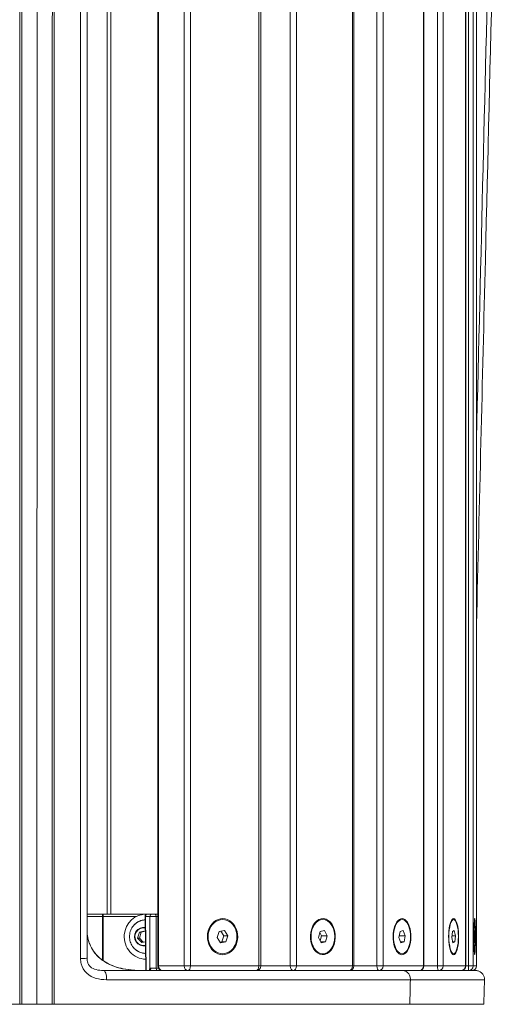
# Model space of a CAD drawing. Units: millimetres. Extents: x 8077 to 9449, y -869 to 775.
# Drawn here: x 8406 to 8623, y -98 to 338 of the extents above; entities that cross this region are included whole.
import ezdxf

# ---------------------------------------------------------------- set-up
doc = ezdxf.new("R2010")
doc.units = ezdxf.units.MM
doc.header["$MEASUREMENT"] = 0

msp = doc.modelspace()

# ---------------------------------------------------------------- linework, layer by layer
at = {"color": 0, "linetype": 'Continuous', "lineweight": 0, "extrusion": (0, 1, 0)}
for p, q in [((8467.6709, -81.21453), (8467.67566, 634.78547)), ((8467.98735, -81.21453), (8467.99211, 634.78547)), ((8479.32846, 634.78546), (8479.3237, -81.21454)), ((8482.08691, -81.21455), (8482.09167, 634.78545)), ((8512.39562, 634.78517), (8512.39086, -81.21483)), ((8513.31121, -81.21484), (8513.31597, 634.78516)), ((8526.32668, 634.78502), (8526.32192, -81.21498)), ((8529.14948, -81.21499), (8529.15424, 634.78501)), ((8553.97061, 634.78474), (8553.96585, -81.21526)), ((8554.51699, -81.21527), (8554.52175, 634.78473)), ((8564.76511, 634.7846), (8564.76035, -81.2154)), ((8567.49019, -81.21542), (8567.49495, 634.78458)), ((8585.40138, 634.78434), (8585.39662, -81.21566)), ((8585.66158, -81.21567), (8585.66634, 634.78433)), ((8591.6494, 634.78422), (8591.64464, -81.21578)), ((8594.12031, -81.2158), (8594.12507, 634.7842)), ((8604.09523, 634.784), (8604.09047, -81.216)), ((8604.1687, -81.216), (8604.17346, 634.784)), ((8605.40049, 634.78391), (8605.39573, -81.21609)), ((8607.47532, -81.21611), (8607.48008, 634.78389)), ((8608.94252, 634.78374), (8608.93776, -81.21626)), ((8608.93941, -81.21626), (8608.94417, 634.78374)), ((8445.21943, 611.78436), (8445.21498, -58.21561)), ((8446.74543, -58.21562), (8446.74989, 611.78435)), ((8433.39398, -59.24171), (8433.39427, -59.24171)), ((8433.39402, -58.21554), (8433.39431, -58.21554)), ((8436.27947, -59.24173), (8443.1102, -59.24177)), ((8436.27961, -58.21555), (8443.22689, -58.2156)), ((8443.1102, -59.24177), (8443.17345, -78.73252)), ((8443.34907, -59.24177), (8458.16629, -59.24186)), ((8443.46625, -78.93701), (8443.34907, -59.24177)), ((8443.58376, -58.2156), (8462.44358, -58.21571)), ((8462.31801, -83.21438), (8461.99848, -59.22784)), ((8462.15661, -59.21451), (8464.14464, -59.21451)), ((8462.47632, -83.21439), (8462.15661, -59.21451)), ((8462.45568, -58.2157), (8462.90071, -58.21571)), ((8462.90071, -58.21571), (8462.94959, -58.21571)), ((8462.99839, -58.21452), (8464.98642, -58.21452)), ((8464.14464, -59.21451), (8464.14448, -82.47783)), ((8466.36803, -58.21453), (8467.67106, -58.21454)), ((8466.90769, -82.21453), (8466.90784, -59.21453)), ((8466.90784, -59.21453), (8467.67105, -59.21453)), ((8458.6805, -68.84984), (8459.44719, -66.21538)), ((8460.5149, -70.85014), (8458.6805, -68.84984)), ((8458.6805, -68.84984), (8459.5022, -68.84986)), ((8459.44719, -66.21538), (8462.04828, -65.58121)), ((8459.44719, -66.21538), (8460.26889, -66.2154)), ((8459.5022, -68.84986), (8460.26889, -66.2154)), ((8461.18644, -70.68641), (8459.5022, -68.84986)), ((8460.26889, -66.2154), (8462.08566, -65.77245)), ((8462.04828, -65.58121), (8462.08363, -65.61975)), ((8493.94095, -68.62208), (8494.8468, -65.9434)), ((8495.44078, -70.89336), (8493.94095, -68.62208)), ((8494.8468, -65.9434), (8497.25248, -65.536)), ((8496.86292, -67.80729), (8495.55312, -65.82379)), ((8495.95707, -70.48596), (8496.86292, -67.80729)), ((8498.75231, -67.80729), (8496.86292, -67.80729)), ((8497.25248, -65.536), (8498.75231, -67.80729)), ((8498.75231, -67.80729), (8497.84646, -70.48596)), ((8538.85695, -68.62252), (8539.59877, -65.94384)), ((8540.08518, -70.8938), (8538.85695, -68.62252)), ((8540.26153, -67.80772), (8539.48187, -66.36595)), ((8539.59877, -65.94384), (8541.56882, -65.53644)), ((8539.63661, -70.06428), (8540.26153, -67.80772)), ((8542.79705, -67.80772), (8540.26153, -67.80772)), ((8541.56882, -65.53644), (8542.79705, -67.80772)), ((8542.79705, -67.80772), (8542.05523, -70.4864)), ((8574.49471, -68.62293), (8575.02998, -65.94426)), ((8575.38095, -70.89421), (8574.49471, -68.62293)), ((8577.33772, -67.80814), (8574.65753, -67.80813)), ((8575.02998, -65.94426), (8576.45148, -65.53686)), ((8576.45148, -65.53686), (8577.33772, -67.80814)), ((8577.33772, -67.80814), (8576.80245, -70.48681)), ((8598.02041, -68.6233), (8598.31845, -65.94462)), ((8598.51385, -70.89458), (8598.02041, -68.6233)), ((8599.60338, -67.8085), (8598.11107, -67.80849)), ((8598.31845, -65.94462), (8599.10993, -65.53722)), ((8599.10993, -65.53722), (8599.60338, -67.8085)), ((8599.60338, -67.8085), (8599.30534, -70.48717)), ((8608.04747, -68.62358), (8608.0912, -65.9449)), ((8608.11983, -70.89486), (8608.04747, -68.62358)), ((8608.27966, -67.80877), (8608.06077, -67.80877)), ((8608.0912, -65.9449), (8608.2073, -65.5375)), ((8608.2073, -65.5375), (8608.27966, -67.80877)), ((8608.27966, -67.80877), (8608.23593, -70.48745)), ((8462.148, -70.45197), (8460.5149, -70.85014)), ((8495.25075, -70.60558), (8495.95707, -70.48596)), ((8497.84646, -70.48596), (8495.44078, -70.89336)), ((8497.84646, -70.48596), (8495.95707, -70.48596)), ((8542.05523, -70.4864), (8539.86487, -70.48639)), ((8542.05523, -70.4864), (8540.08518, -70.8938)), ((8576.80245, -70.48681), (8575.22198, -70.48681)), ((8576.80245, -70.48681), (8575.38095, -70.89421)), ((8599.30534, -70.48717), (8598.42534, -70.48717)), ((8599.30534, -70.48717), (8598.51385, -70.89458)), ((8608.23593, -70.48745), (8608.10685, -70.48745)), ((8608.23593, -70.48745), (8608.11983, -70.89486)), ((8443.17353, -78.75634), (8443.17354, -78.75865)), ((8443.46641, -78.96312), (8443.46639, -78.96031)), ((8467.93885, -82.21454), (8466.90769, -82.21453)), ((8479.3237, -81.21454), (8467.98735, -81.21453)), ((8512.39086, -81.21483), (8482.08691, -81.21455)), ((8526.32192, -81.21498), (8513.31121, -81.21494)), ((8553.96585, -81.21526), (8529.14948, -81.21499)), ((8564.76035, -81.2154), (8554.51699, -81.21536)), ((8585.39662, -81.21566), (8567.49019, -81.21542)), ((8591.64464, -81.21578), (8585.66158, -81.21575)), ((8604.09047, -81.216), (8594.12031, -81.2158)), ((8605.39573, -81.21609), (8604.1687, -81.21608)), ((8608.93776, -81.21626), (8607.47532, -81.21611)), ((8482.16044, -87.32234), (8482.16044, -87.32239)), ((8482.46626, -87.32239), (8482.46626, -87.32234)), ((8491.96179, -87.3223), (8491.96179, -87.32237)), ((8492.25421, -87.32237), (8492.25421, -87.3223)), ((8522.53532, -87.32222), (8522.53533, -87.32233)), ((8524.06078, -87.32233), (8524.06078, -87.32221)), ((8529.5662, -87.3222), (8529.5662, -87.32232)), ((8530.1511, -87.32232), (8530.1511, -87.3222)), ((8531.05828, -87.3222), (8531.05828, -87.32231)), ((8532.48911, -87.32231), (8532.48911, -87.32219)), ((8549.54929, -87.32217), (8549.54929, -87.32228)), ((8571.84929, -87.32217), (8571.84929, -87.32221)), ((8582.06353, -87.32224), (8582.06353, -87.32226)), ((8436.41706, -98.21436), (8391.31836, -98.21406)), ((8436.41706, -98.21436), (8391.31836, -98.21406)), ((8393.05581, -98.21527), (8432.81497, -98.21554)), ((8433.28117, -98.21554), (8443.3502, -98.2156)), ((8436.48401, -98.21427), (8436.41706, -98.21436)), ((8436.48529, -98.21427), (8436.41964, -98.21436)), ((8443.80985, -98.2156), (8482.45794, -98.21583)), ((8464.73289, -98.21455), (8463.80634, -98.21453)), ((8463.80636, -98.21453), (8465.28123, -98.21453)), ((8464.7329, -98.21455), (8463.80636, -98.21453)), ((8493.87634, -98.21482), (8465.16998, -98.21455)), ((8465.16998, -98.21455), (8493.87634, -98.21482)), ((8482.90445, -98.21583), (8492.40364, -98.21588)), ((8492.83058, -98.21588), (8523.12662, -98.21602)), ((8502.07131, -98.2149), (8494.25359, -98.21482)), ((8494.25359, -98.21482), (8502.0713, -98.2149)), ((8502.41289, -98.2149), (8529.82075, -98.21519)), ((8529.82076, -98.21519), (8502.4129, -98.2149)), ((8523.88935, -98.21602), (8528.02715, -98.21606)), ((8528.02715, -98.21606), (8529.28142, -98.21608)), ((8536.18116, -98.21527), (8530.12178, -98.2152)), ((8530.12178, -98.2152), (8536.18115, -98.21527)), ((8536.43728, -98.21527), (8556.21362, -98.21554)), ((8556.21362, -98.21554), (8536.43729, -98.21527)), ((8538.38016, -98.21603), (8561.04663, -98.21603)), ((8557.67933, -98.2162), (8538.38016, -98.21603)), ((8557.6793, -98.2162), (8538.38016, -98.21603)), ((8556.42117, -98.21554), (8560.3749, -98.2156)), ((8560.37491, -98.2156), (8556.42118, -98.21554)), ((8560.53089, -98.2156), (8571.5422, -98.21583)), ((8571.54221, -98.21583), (8560.5309, -98.2156)), ((8561.04663, -98.21603), (8580.34579, -98.2162)), ((8571.64437, -98.21583), (8573.26586, -98.21588)), ((8573.26588, -98.21588), (8571.64439, -98.21583)), ((8573.3127, -98.21588), (8574.69403, -98.21602)), ((8574.69413, -98.21602), (8573.31279, -98.21588)), ((8578.57739, -98.21606), (8575.04585, -98.21602)), ((8578.57738, -98.21606), (8575.04585, -98.21602)), ((8578.57738, -98.21606), (8578.57739, -98.21606)), ((8580.94315, -98.21608), (8578.57739, -98.21606)), ((8578.57739, -98.21606), (8580.94315, -98.21608))]:
    msp.add_line(p, q, dxfattribs=at)
at = {"color": 0, "linetype": 'Continuous', "lineweight": 0, "extrusion": (0, 0, -1)}
for centre, radius, start, end in [((-8462.99839, -59.21452), 1, 359.236788, 90.0000356), ((-8469.6709, -81.21454), 2, 270.5663692, 0.0003809), ((-8511.31121, -81.21483), 2, 180.0003809, 269.8553247), ((-8552.51699, -81.21526), 2, 180.0003809, 269.8276734), ((-8583.66158, -81.21565), 2, 180.0003809, 269.7894338), ((-8602.1687, -81.21599), 2, 180.0003809, 269.7084865), ((-8606.93941, -81.21624), 2, 180.0003809, 269.3240972), ((-8512.48749, -81.21495), 2, 270.6097573, 287.107509), ((-8538.38018, -96.21603), 2, 271.7711277, 271.7923649), ((-8538.38018, -96.21603), 2, 270.0005096, 271.5485433)]:
    msp.add_arc(centre, radius, start, end, dxfattribs=at)
for centre, major_axis, ratio, start_param, end_param in [((8443.22689, -59.2156), (0.00001, 1), 0.116725998, -1.596972374, 0), ((8462.31825, -68.2157), (0.00017, 7.42957), 0.972050447, -0.78802678, -0.041427404), ((8462.99839, -59.21452), (-0.99991, -0.01332), 0.020780505, 0, 0.570369208), ((8465.82819, -59.21453), (2, -0.00001), 0.000003865, -2.571361962, -1.000565635), ((8465.8282, -58.21453), (1.00001, -0.00001), 0.000003865, -2.571356378, -1.000568651), ((8466.36802, -59.21453), (0.00001, 1), 0.539826254, 0, 1.570791736), ((8496.34663, -68.21468), (0, 8), 0.841776464, -0.141598952, 6.141586356), ((8540.827, -68.21512), (0.00002, 8), 0.689343808, -0.141600776, 6.141584531), ((8575.91622, -68.21553), (0.00004, 8), 0.497400818, -0.141601656, 6.141583651), ((8598.81189, -68.2159), (0.00004, 8), 0.276948873, -0.141602089, 6.141583219), ((8608.16357, -68.21618), (0.00005, 8), 0.040623365, -0.141602243, 6.141583064), ((8461.28159, -68.21567), (-0.00009, -3.89106), 0.972050447, -0.236742343, 3.350881351), ((8462.31825, -68.2157), (-0.00017, -7.42957), 0.972050447, 0.013973759, 0.78802678), ((8463.99814, -82.21451), (0, -1), 0.609967342, -1.57079145, -0.014650755), ((8463.30271, -82.47782), (0.72518, -0.68856), 0.731774613, -0.914177131, 0), ((8469.6709, -81.21454), (-2, 0.00001), 0.000003865, 0, 0.570230692), ((8469.6709, -81.21454), (0, -2), 0.841776464, 0.009883138, 1.570803486), ((8481.00726, -81.21455), (2, -0.00001), 0.000003865, -2.571361962, -1.000565635), ((8481.00726, -81.21455), (-0.00002, -2), 0.539826254, -1.570800918, -0.002611174), ((8511.31121, -81.21483), (2, -0.00001), 0.000003865, -1.000565635, 0), ((8527.70061, -81.21499), (2, -0.00001), 0.000003865, -2.331379189, -0.760582863), ((8527.70061, -81.21499), (-0.00002, -2), 0.724434341, -1.570801933, -0.002886221), ((8552.51699, -81.21526), (2, -0.00001), 0.000003865, -0.760582863, 0), ((8565.75515, -81.21541), (2, -0.00001), 0.000003865, -2.091396417, -0.52060009), ((8565.75515, -81.21541), (-0.00003, -2), 0.86752085, -1.570804096, -0.003404797), ((8583.66158, -81.21565), (2, -0.00001), 0.000003865, -0.52060009, 0), ((8592.19854, -81.21579), (2, -0.00001), 0.000003865, -1.851413645, -0.280617318), ((8592.19854, -81.21579), (-0.00004, -2), 0.960884656, -1.570810281, -0.004271071), ((8602.1687, -81.21599), (2, -0.00001), 0.000003865, -0.280617318, 0), ((8605.47697, -81.2161), (2, -0.00001), 0.000003865, -1.611430873, -0.040634546), ((8605.47697, -81.2161), (-0.0002, -2), 0.99917453, -1.570891458, -0.006612643), ((8512.48749, -81.21495), (-0.00001, -2), 0.689343808, 0.010637241, 0.355690719), ((8572.90019, -86.21645), (1.44061, -1.10572), 0.000004833, -0.000000649, 0.000017794), ((8573.10414, -86.21626), (1.61017, -1.10591), 0.000004374, -0.000000139, 0.000017135), ((8413.82764, -98.2146), (-248.63993, 0.00165), 0.000003865, -1.566748194, -0.752522483), ((8443.35017, -97.21557), (-0.00612, -0.99865), 0.0000013, 0.000000582, 0.000045015), ((8443.3502, -97.2156), (-0.00001, -1), 0.116725998, 0.000003891, 0.050468989), ((8463.79304, -96.21453), (-0.01979, 1.99997), 0.571733066, -3.135926775, -3.130821262), ((8463.80636, -97.21445), (-0.00001, -1.00008), 0.000004424, 0.000000001, 0.000018114), ((8465.70996, -98.21455), (-1.00008, 0.00001), 0.000003865, -1.000438133, -0.21501983), ((8464.73291, -97.21447), (-0.00001, -1.00008), 0.000004424, 0, 0.000018113), ((8482.45795, -97.21582), (-0.00001, -1), 0.234772118, 0.050696154, 0.051113467), ((8482.45795, -97.21583), (-0.00001, -1), 0.234772079, 0.000003976, 0.047199951), ((8492.40365, -97.21588), (-0.00001, -1), 0.349442011, 0.049976162, 0.050759181), ((8492.40365, -97.21588), (-0.00001, -1), 0.349441981, 0.000004125, 0.046369414), ((8491.77434, -98.21481), (3.89384, -0.00003), 0.000003865, -1.000564134, -0.880573194), ((8499.59206, -98.21489), (3.89383, -0.00003), 0.000003865, -0.880572143, -0.760581364), ((8523.12662, -97.21602), (0, -1), 0.45908655, 0.046967379, 0.04721176), ((8523.12663, -97.21602), (0, -1), 0.459086675, 0.00000435, 0.042398339), ((8523.5859, -98.21603), (1.00009, -0.00001), 0.000003865, -2.047933429, -1.262515126), ((8529.28144, -96.21608), (-0.00003, -2), 0.888391482, -0.029799938, -0.000008418), ((8529.28143, -96.21607), (-0.00001, -2.00001), 0.88839153, -0.033246647, -0.033109303), ((8526.99993, -98.21518), (3.89382, -0.00003), 0.000003865, -0.760579873, -0.640589277), ((8533.05932, -98.21526), (3.8938, -0.00003), 0.000003864, -0.640587096, -0.52059667), ((8552.83569, -98.21552), (3.89376, -0.00003), 0.000003864, -0.520593313, -0.400602852), ((8556.78955, -98.21558), (3.89363, -0.00003), 0.000003864, -0.400597277, -0.280605445), ((8561.04664, -96.21603), (0, -2), 0.864522168, 0.026562547, 0.027112745), ((8561.04664, -96.21603), (0, -2), 0.86452217, 0.000007689, 0.020328112), ((8561.04664, -96.21603), (-0.00002, -2), 0.502594686, -0.020305164, -0.00000447), ((8561.04664, -96.21603), (-0.00002, -2), 0.502594686, -0.027098547, -0.0265508), ((8567.80145, -98.2158), (3.89301, -0.00003), 0.000003863, -0.280595725, -0.16059144), ((8575.69365, -98.21603), (-1.00034, 0.00001), 0.000003863, -0.866401188, -0.040620637), ((8363.55614, -98.21459), (248.63993, -0.00165), 0.000003865, -0.519550642, 0.294675069)]:
    msp.add_ellipse(centre, major_axis=major_axis, ratio=ratio, start_param=start_param, end_param=end_param, dxfattribs=at)
at = {"color": 0, "linetype": 'Continuous', "lineweight": 0}
for centre, major_axis, ratio, start_param, end_param in [((8442.87401, -58.21558), (3.02316, -0.00002), 0.000003865, -1.453803477, -1.333811923), ((8443.58376, -59.2156), (0.00001, 1), 0.234772079, 0, 1.59697229), ((8462.45545, -68.2157), (0.00023, 10), 0.972050447, -0.041481682, 1.492047625), ((8462.99839, -59.21452), (0, 1), 0.841776464, 0, 1.570789168), ((8464.98642, -59.21452), (0, 1), 0.841776464, 0, 1.570789168), ((8496.34663, -68.21468), (0, -7.6), 0.841776464, -3.141599812, 3.141585495), ((8540.827, -68.21512), (-0.00002, -7.6), 0.689343808, -3.141597988, 3.141587319), ((8575.91622, -68.21553), (-0.00003, -7.6), 0.497400818, -3.141597108, 3.141588199), ((8598.81189, -68.2159), (-0.00004, -7.6), 0.276948873, -3.141596675, 3.141588632), ((8608.16357, -68.21618), (-0.00005, -7.6), 0.040623365, -3.141596521, 3.141588786), ((8461.29271, -68.21567), (0.00009, 4.10351), 0.972050447, -0.19471192, 3.363758219), ((8462.45545, -68.2157), (-0.00023, -10), 0.972050447, -1.649545028, -0.020970775), ((8432.27699, -77.76699), (4, -0.00057), 0.028183344, -1.287861764, 0.008389408), ((8465.82804, -82.21453), (-2, 0.00001), 0.000003865, -2.141027019, -0.914776949), ((8467.44752, -82.21453), (-0.00001, -1), 0.539826254, -1.570791736, -0.014190623), ((8481.00726, -81.21455), (0, -2), 0.841776464, -1.570803486, -0.002617814), ((8511.31121, -81.21483), (-0.00002, -2), 0.539826254, 0.002534388, 1.570800918), ((8527.70061, -81.21499), (-0.00001, -2), 0.689343808, -1.570801661, -0.002890729), ((8552.51699, -81.21526), (-0.00002, -2), 0.724434341, 0.003018543, 1.570801933), ((8565.75515, -81.21541), (-0.00001, -2), 0.497400818, -1.570800782, -0.003407731), ((8583.66158, -81.21565), (-0.00003, -2), 0.86752085, 0.003688617, 1.570804096), ((8592.19854, -81.21579), (-0.00001, -2), 0.276948873, -1.570800349, -0.004270939), ((8602.1687, -81.21599), (-0.00004, -2), 0.960884656, 0.005108054, 1.570810281), ((8605.47697, -81.2161), (-0.00001, -2), 0.040623365, -1.570800195, -0.006543045), ((8606.93941, -81.21624), (-0.0002, -2), 0.99917453, 0.011898379, 1.570891458), ((8443.60363, -87.21423), (0.00003, 4), 0.325780535, -1.597862761, 0.000004088), ((8413.30577, -98.21459), (248.63993, -0.00165), 0.000003865, -1.572745564, -0.758519853), ((8363.81572, -98.2146), (-248.63993, 0.00165), 0.000003865, -2.619943115, -1.805717404), ((8432.81498, -97.21554), (-0.00001, -1), 0.002998681, 0.000003865, 0.049026151), ((8432.82665, -98.21552), (3.89387, -0.00003), 0.000003865, -1.573794385, -1.453803642), ((8432.81497, -97.21557), (0.00017, -0.99856), 0.000000058, 0.000001048, 0.00007803), ((8433.28117, -97.21553), (-0.00619, -0.9986), 0.000002253, -0.000001015, 0.000075984), ((8433.28117, -97.21554), (-0.00001, -1), 0.116725998, -0.049023997, -0.000003891), ((8436.41708, -96.21436), (0.00255, -2), 0.999995504, -0.001281273, 0.00000748), ((8363.17321, -98.21459), (-221.23077, 0.00147), 0.000003865, -2.044649475, -1.908559021), ((8363.17321, -98.21459), (-221.23075, 0.00147), 0.000003865, -2.044649495, -1.908559138), ((8442.89567, -98.21558), (3.89387, -0.00003), 0.000003865, -1.453802373, -1.33381163), ((8443.80978, -97.21543), (-0.0123, -0.99878), 0.000002472, -0.000000531, 0.000041475), ((8443.80986, -97.2156), (-0.00001, -1), 0.234772079, -0.050449295, -0.000003976), ((8462.7559, -98.2145), (3, -0.00002), 0.000003865, -0.570230692, 1.096943178), ((8465.28124, -96.21453), (0, -2), 0.841776464, -0.003548094, -0.000007166), ((8481.54376, -98.2158), (3.89388, -0.00003), 0.000003865, -1.333810415, -1.213819672), ((8482.90445, -97.21583), (0, -1), 0.349441946, -0.051106132, -0.050668186), ((8482.90445, -97.21583), (-0.00001, -1), 0.349441981, -0.047165861, -0.000004125), ((8491.04295, -98.21585), (3.89388, -0.00003), 0.000003865, -1.213818548, -1.093827805), ((8492.83059, -97.21588), (0, -1), 0.459086661, -0.050732203, -0.049942595), ((8492.83059, -97.21588), (0, -1), 0.459086675, -0.046331488, -0.00000435), ((8491.77432, -98.21481), (-3.89388, 0.00003), 0.000003865, -2.261020641, -2.141029898), ((8499.59203, -98.21489), (-3.89388, 0.00003), 0.000003865, -2.381012149, -2.261021406), ((8523.88935, -97.21602), (-0.00001, -1), 0.303727616, 0.000004056, 0.042315672), ((8523.88935, -97.21602), (-0.00001, -1), 0.303727584, 0.04690516, 0.047135582), ((8528.02715, -97.21606), (-0.00001, -1), 0.303727616, 0.000004056, 0.042038023), ((8528.01583, -96.21606), (2.2356, -0.05067), 0.89432876, -1.545465901, -1.515745614), ((8528.02715, -97.21606), (0.01418, -0.99891), 0.000014627, 0.000002041, 0.000194292), ((8528.01583, -96.21606), (2.2356, -0.05067), 0.89432876, -1.512434831, -1.51229895), ((8531.9466, -98.21609), (3, -0.00002), 0.000003865, -2.664625794, -0.997451924), ((8526.99988, -98.21518), (-3.89389, 0.00003), 0.000003865, -2.501003503, -2.38101276), ((8533.57394, -96.2161), (-0.00001, -2.00001), 0.542444672, -0.033140827, -0.032953098), ((8533.57394, -96.21611), (-0.00001, -2), 0.542444682, -0.029513553, -0.0000046), ((8413.56848, -98.21459), (221.23077, -0.00147), 0.000003865, -0.997451924, -0.861361617), ((8533.05926, -98.21526), (-3.89389, 0.00003), 0.000003865, -2.620994706, -2.501003963), ((8538.38018, -96.21603), (0, -2), 0.86452218, -0.031280598, -0.030909518), ((8538.38018, -96.21603), (0, -2), 0.86452217, -0.027025365, -0.000007689), ((8552.83559, -98.21552), (-3.89389, 0.00003), 0.000003865, -2.740985767, -2.620995024), ((8556.78932, -98.21558), (3.89389, -0.00003), 0.000003865, 0.280615948, 0.400606691), ((8567.80063, -98.2158), (3.89389, -0.00003), 0.000003865, 0.160625107, 0.28061585), ((8569.42211, -98.21585), (3.89389, -0.00003), 0.000003865, 0.040634331, 0.160625074), ((8363.17321, -98.21459), (221.23077, -0.00147), 0.000003865, -0.191833443, -0.055742997), ((8581.06502, -98.21609), (3, -0.00002), 0.000003865, -0.055742997, 1.611430873), ((8584.06037, -96.21612), (-0.04456, -1.99949), 0.000021257, -0.000000044, 0.000085116), ((8584.06037, -96.21611), (0.00012, -2), 0.998446761, -0.001269167, -0.00006912)]:
    msp.add_ellipse(centre, major_axis=major_axis, ratio=ratio, start_param=start_param, end_param=end_param, dxfattribs=at)
for points in [[(8406.37714, -98.21394), (8406.39624, 151.10112), (8406.41618, 400.41637), (8406.43665, 649.73176)], [(8407.2955, 649.7305), (8407.29354, 400.41554), (8407.29363, 151.10071), (8407.29652, -98.21395)], [(8420.90785, 649.73041), (8420.86488, 400.41545), (8420.81985, 151.10062), (8420.77196, -98.21404)], [(8421.6907, -98.21405), (8421.71662, 151.10102), (8421.74166, 400.41627), (8421.76614, 649.73166)], [(8433.41616, 631.68703), (8433.40859, 395.16591), (8433.4013, 158.64508), (8433.39367, -77.8754)], [(8436.27685, -77.76661), (8436.31037, 158.75337), (8436.34141, 395.2737), (8436.37102, 631.79431)], [(8608.94097, 152.52465), (8612.83631, 312.28078), (8616.72645, 472.03707), (8620.61231, 631.79348)], [(8579.63821, -87.32218), (8579.55418, -90.9533), (8579.47016, -94.58443), (8579.38613, -98.21555)], [(8414.03424, -98.21399), (8411.78833, -98.21398), (8409.54243, -98.21397), (8407.29652, -98.21395)], [(8414.03424, -98.21399), (8416.28015, -98.21401), (8418.52606, -98.21402), (8420.77196, -98.21404)], [(8463.79881, -98.2145), (8463.80132, -98.21452), (8463.80383, -98.21453), (8463.80634, -98.21453)], [(8580.24845, -98.21556), (8580.24845, -98.21556), (8580.24845, -98.21556), (8580.24846, -98.21556)], [(8580.30225, -98.21607), (8580.31676, -98.21616), (8580.33128, -98.2162), (8580.34579, -98.2162)], [(8580.32332, -98.21556), (8580.32332, -98.21556), (8580.32332, -98.21556), (8580.32331, -98.21556)], [(8580.34579, -98.2162), (8580.34245, -98.2162), (8580.33909, -98.21616), (8580.33574, -98.21607)], [(8597.72311, -98.21645), (8596.59432, -98.21645), (8595.46554, -98.21645), (8594.33675, -98.21645)], [(8597.72311, -98.21645), (8598.8519, -98.21645), (8599.98068, -98.21645), (8601.10947, -98.21645)]]:
    msp.add_open_spline(points, degree=3, dxfattribs=at)
for points, knots in [([(8414.10167, 649.73045), (8414.09407, 565.29536), (8414.08645, 480.81615), (8414.07884, 396.39736), (8414.07381, 340.58727), (8414.06879, 284.83727), (8414.06376, 229.05121), (8414.05393, 120.05415), (8414.04408, 10.88094), (8414.03424, -98.21399)], [-91.442837782, -91.442837782, -91.442837782, -91.442837782, -66.133678141, -66.133678141, -66.133678141, -49.401544793, -49.401544793, -49.401544793, -16.709624866, -16.709624866, -16.709624866, -16.709624866]), ([(8622.61547, 631.6959), (8622.53444, 628.36388), (8622.4534, 625.03186), (8622.12925, 611.7038), (8621.88612, 601.70775), (8620.91353, 561.72355), (8620.18394, 531.7354), (8617.26493, 411.78284), (8615.07427, 321.81846), (8611.56874, 177.95946), (8610.25488, 124.0648), (8608.94042, 70.17017)], [0, 0, 0, 0, 10, 10, 40, 40, 130.000000001, 130.000000001, 400.000000042, 400.000000042, 561.748106998, 561.748106998, 561.748106998, 561.748106998]), ([(8443.34907, -59.24177), (8443.30973, -59.24177), (8443.27011, -59.24178), (8443.19044, -59.24178), (8443.15039, -59.24177), (8443.1102, -59.24177)], [-0.0599953716, -0.0599953716, -0.0599953716, -0.0599953716, -0.0000000002, -0.0000000002, 0.0599953713, 0.0599953713, 0.0599953713, 0.0599953713]), ([(8457.1983, -62.97591), (8457.7427, -62.41294), (8458.37585, -61.9399), (8459.75456, -61.22307), (8460.49962, -60.97892), (8461.51387, -60.82269), (8461.76626, -60.79761), (8462.01924, -60.78617)], [5.4951805429, 5.4951805429, 5.4951805429, 5.4951805429, 5.81523331, 5.81523331, 6.1345588863, 6.1345588863, 6.2392374395, 6.2392374395, 6.2392374395, 6.2392374395]), ([(8457.19806, -73.45525), (8456.65471, -72.8933), (8456.20353, -72.24957), (8455.51961, -70.86322), (8455.28669, -70.12075), (8455.05387, -68.60312), (8455.05388, -67.82794), (8455.28677, -66.31032), (8455.51973, -65.56786), (8456.20371, -64.18155), (8456.65492, -63.53783), (8457.1983, -62.97591)], [3.929641449, 3.929641449, 3.929641449, 3.929641449, 4.242749267, 4.242749267, 4.555857086, 4.555857086, 4.868964905, 4.868964905, 5.182072724, 5.182072724, 5.495180543, 5.495180543, 5.495180543, 5.495180543]), ([(8436.27835, -67.20198), (8436.37511, -67.86489), (8436.8418, -70.24785), (8438.42951, -74.12562), (8441.81782, -78.02526), (8447.55036, -81.57246), (8454.02262, -82.99066), (8458.8418, -83.21122), (8460.42304, -83.21437)], [-3.534354108, -3.534354108, -3.534354108, -3.534354108, -3.32375899, -2.769799159, -2.215839327, -1.661879495, -0.553959832, -0.0122878, -0.0122878, -0.0122878, -0.0122878]), ([(8436.2785, -67.19036), (8436.34604, -67.65133), (8436.42896, -68.10938), (8436.81486, -69.87025), (8437.24357, -71.15291), (8438.32612, -73.45278), (8438.96838, -74.49496), (8440.41977, -76.3442), (8441.22682, -77.17157), (8442.99307, -78.65152), (8443.9645, -79.30565), (8446.05999, -80.47428), (8447.19809, -80.9784), (8449.65232, -81.85536), (8450.98127, -82.20776), (8453.83237, -82.77509), (8455.3627, -82.96721), (8457.65928, -83.1402), (8458.43235, -83.17793), (8459.20372, -83.19769)], [2.877421692, 2.877421692, 2.877421692, 2.877421692, 4.27381506, 4.27381506, 8.30174407, 8.30174407, 11.99679941, 11.99679941, 15.554046692, 15.554046692, 19.231933664, 19.231933664, 23.21352697, 23.21352697, 27.681865443, 27.681865443, 32.763078128, 32.763078128, 35.345043871, 35.345043871, 35.345043871, 35.345043871]), ([(8462.21726, -75.6514), (8461.70506, -75.64263), (8461.1938, -75.57785), (8459.94375, -75.2789), (8459.22109, -74.97507), (8458.06695, -74.25145), (8457.60748, -73.87868), (8457.19806, -73.45525)], [9.4414233446, 9.4414233446, 9.4414233446, 9.4414233446, 9.6531861855, 9.6531861855, 9.9721156304, 9.9721156304, 10.2128267557, 10.2128267557, 10.2128267557, 10.2128267557]), ([(8433.39367, -77.8754), (8433.39365, -78.69264), (8433.63158, -81.15472), (8435.77546, -84.80601), (8440.18641, -86.99317), (8443.33511, -87.3225), (8444.90628, -87.32249)], [0, 0, 0, 0, 0.245270717, 0.73581215, 1.226353583, 1.716895016, 1.716895016, 1.716895016, 1.716895016]), ([(8443.60366, -83.21423), (8442.41981, -83.21422), (8440.16914, -82.98862), (8437.53626, -81.79882), (8436.42456, -79.84821), (8436.278, -78.30578), (8436.27685, -77.7684)], [-1.716895016, -1.716895016, -1.716895016, -1.716895016, -1.226353583, -0.73581215, -0.245270717, -0.000272793, -0.000272793, -0.000272793, -0.000272793]), ([(8464.14448, -82.47783), (8464.05008, -82.57726), (8463.96377, -82.70312), (8463.83345, -82.96059), (8463.78436, -83.08328), (8463.74313, -83.2144)], [-1.2594587033, -1.2594587033, -1.2594587033, -1.2594587033, -1.1991060854, -1.1991060854, -1.1535802376, -1.1535802376, -1.1535802376, -1.1535802376]), ([(8464.6081, -82.21451), (8464.54638, -82.21451), (8464.48744, -82.22295), (8464.34408, -82.26967), (8464.26588, -82.32317), (8464.18049, -82.42473), (8464.16194, -82.45025), (8464.14448, -82.47783)], [0, 0, 0, 0, 0.035052311, 0.035052311, 0.0911360085, 0.0911360085, 0.1078755389, 0.1078755389, 0.1078755389, 0.1078755389]), ([(8576.16938, -83.21554), (8572.00092, -83.21548), (8558.37923, -83.21531), (8530.44385, -83.215), (8489.94458, -83.21462), (8459.42346, -83.21436), (8443.60366, -83.21423)], [17.596233199, 17.596233199, 17.596233199, 17.596233199, 20.105716196, 25.125509725, 30.145303253, 35.165096782, 35.165096782, 35.165096782, 35.165096782]), ([(8463.95755, -83.2144), (8463.96041, -83.21326), (8463.96372, -83.21185), (8463.97718, -83.20544), (8463.98923, -83.19844), (8464.01128, -83.1824), (8464.02117, -83.17346), (8464.02789, -83.16638)], [0.05676351501, 0.05676351501, 0.05676351501, 0.05676351501, 0.06472532332, 0.06472532332, 0.08630043109, 0.08630043109, 0.10787553886, 0.10787553886, 0.10787553886, 0.10787553886]), ([(8576.16938, -83.21554), (8576.41785, -83.21554), (8576.66493, -83.24837), (8576.90702, -83.3112), (8577.14911, -83.37402), (8577.38484, -83.46649), (8577.61053, -83.5861), (8578.02096, -83.80362), (8578.39261, -84.10703), (8578.70233, -84.48388), (8578.77717, -84.57493), (8578.84801, -84.66992), (8578.91455, -84.76863), (8579.12339, -85.07846), (8579.29016, -85.42488), (8579.41155, -85.79471), (8579.57163, -86.28238), (8579.65025, -86.80151), (8579.63821, -87.32218)], [-0.6406187827, -0.6406187827, -0.6406187827, -0.6406187827, -0.5546960373, -0.5546960373, -0.5546960373, -0.4687732963, -0.4687732963, -0.4687732963, -0.3125154607, -0.3125154607, -0.3125154607, -0.2747585881, -0.2747585881, -0.2747585881, -0.1562577106, -0.1562577106, -0.1562577106, 0, 0, 0, 0]), ([(8576.16941, -83.21554), (8577.82472, -83.21556), (8579.42132, -83.21558), (8583.10803, -83.21563), (8585.14127, -83.21566), (8588.95999, -83.21572), (8590.74717, -83.21575), (8594.07089, -83.2158), (8595.60885, -83.21583), (8598.4319, -83.21588), (8599.71781, -83.21591), (8602.02932, -83.21596), (8603.05583, -83.21599), (8604.8436, -83.21603), (8605.60625, -83.21606), (8606.86827, -83.2161), (8607.36787, -83.21612), (8608.10144, -83.21616), (8608.33527, -83.21618), (8608.46107, -83.21621), (8608.47755, -83.21621), (8608.49081, -83.21622), (8608.48977, -83.21621), (8608.50118, -83.21623), (8608.50196, -83.21622), (8608.51501, -83.21629), (8608.51908, -83.21631), (8608.53315, -83.21645), (8608.5383, -83.21651), (8608.55167, -83.2167), (8608.56011, -83.21684), (8608.58771, -83.21742), (8608.60908, -83.21802), (8608.79586, -83.22492), (8608.96676, -83.24255), (8609.29774, -83.29867), (8609.46092, -83.33713), (8610.03395, -83.50994), (8610.43194, -83.70257), (8611.14758, -84.19978), (8611.47303, -84.51389), (8611.97684, -85.20867), (8612.16872, -85.59213), (8612.43424, -86.41799), (8612.50192, -86.87496), (8612.48982, -87.32396)], [0, 0, 0, 0, 10.002081227, 10.002081227, 24.008855162, 24.008855162, 38.002486792, 38.002486792, 51.993565835, 51.993565835, 66.00326052, 66.00326052, 80.008922511, 80.008922511, 93.992444997, 93.992444997, 107.991384898, 107.991384898, 122.001706217, 122.001706217, 125.503329061, 125.503329061, 126.816406989, 126.816406989, 127.062709183, 127.062709183, 127.142932624, 127.142932624, 127.174475353, 127.174475353, 127.206271894, 127.206271894, 127.270180488, 127.270180488, 127.776332315, 127.776332315, 128.277323345, 128.277323345, 129.571890913, 129.571890913, 130.891566336, 130.891566336, 132.146575627, 132.146575627, 133.494047216, 133.494047216, 133.494047216, 133.494047216]), ([(8444.90628, -87.32249), (8460.98433, -87.32242), (8492.0037, -87.32229), (8533.16411, -87.32218), (8561.55647, -87.32216), (8575.40112, -87.32217), (8579.63821, -87.32218)], [-35.165096782, -35.165096782, -35.165096782, -35.165096782, -30.145303253, -25.125509725, -20.105716196, -17.595820208, -17.595820208, -17.595820208, -17.595820208]), ([(8612.48981, -87.32396), (8612.48988, -87.32395), (8612.42769, -87.32369), (8608.61949, -87.32319), (8595.39311, -87.32261), (8583.86005, -87.32229), (8579.63821, -87.32218)], [-30.323308729, -30.323308729, -30.323308729, -30.323308729, -30.145303072, -25.125509362, -20.105715652, -17.595820208, -17.595820208, -17.595820208, -17.595820208]), ([(8612.48809, -87.32402), (8612.47911, -87.65724), (8612.47013, -87.99045), (8612.45038, -88.72351), (8612.43961, -89.12337), (8612.41591, -90.00305), (8612.40298, -90.48288), (8612.37453, -91.53849), (8612.35902, -92.11428), (8612.32489, -93.38102), (8612.30627, -94.07197), (8612.26532, -95.59206), (8612.24298, -96.4212), (8612.21196, -97.5723), (8612.20329, -97.89425), (8612.19461, -98.21621)], [0, 0, 0, 0, 1, 1, 2.2, 2.2, 3.64, 3.64, 5.368, 5.368, 7.4416, 7.4416, 9.92992, 9.92992, 10.89614153, 10.89614153, 10.89614153, 10.89614153]), ([(8407.29652, -98.21395), (8407.14192, -98.21395), (8406.98743, -98.21395), (8406.83381, -98.21395), (8406.68019, -98.21395), (8406.52771, -98.21395), (8406.37714, -98.21394)], [0, 0, 0, 0, 0.04638015883, 0.04638015883, 0.04638015883, 0.09276079686, 0.09276079686, 0.09276079686, 0.09276079686]), ([(8420.77196, -98.21404), (8420.92656, -98.21404), (8421.081, -98.21404), (8421.23451, -98.21404), (8421.38802, -98.21404), (8421.54034, -98.21405), (8421.6907, -98.21405)], [0, 0, 0, 0, 0.04638015883, 0.04638015883, 0.04638015883, 0.09276079686, 0.09276079686, 0.09276079686, 0.09276079686]), ([(8464.7329, -98.21455), (8464.74408, -98.21455), (8464.75927, -98.21455), (8464.79735, -98.21455), (8464.82022, -98.21455), (8464.8731, -98.21455), (8464.90309, -98.21455), (8464.96946, -98.21455), (8465.00583, -98.21455), (8465.08405, -98.21455), (8465.1259, -98.21455), (8465.16998, -98.21455)], [-0.8423832806, -0.8423832806, -0.8423832806, -0.8423832806, -0.6853825071, -0.6853825071, -0.5282988465, -0.5282988465, -0.3712151859, -0.3712151859, -0.2141315253, -0.2141315253, -0.0570478647, -0.0570478647, -0.0570478647, -0.0570478647]), ([(8573.26588, -98.21588), (8573.27085, -98.21588), (8573.27546, -98.21588), (8573.28393, -98.21588), (8573.2878, -98.21588), (8573.2948, -98.21588), (8573.29792, -98.21588), (8573.30343, -98.21588), (8573.30581, -98.21588), (8573.30982, -98.21588), (8573.31145, -98.21588), (8573.3127, -98.21588)], [-0.0599570579, -0.0599570579, -0.0599570579, -0.0599570579, -0.0359972231, -0.0359972231, -0.0119990746, -0.0119990746, 0.011999074, 0.011999074, 0.0359972226, 0.0359972226, 0.0599953712, 0.0599953712, 0.0599953712, 0.0599953712]), ([(8574.69403, -98.21602), (8574.6964, -98.21602), (8574.70313, -98.21602), (8574.72565, -98.21602), (8574.74136, -98.21602), (8574.78129, -98.21602), (8574.8055, -98.21602), (8574.86176, -98.21602), (8574.89381, -98.21602), (8574.96487, -98.21602), (8575.00388, -98.21602), (8575.04585, -98.21602)], [0, 0, 0, 0, 0.1651561102, 0.1651561102, 0.3303122205, 0.3303122205, 0.4954683307, 0.4954683307, 0.6606244409, 0.6606244409, 0.8257805511, 0.8257805511, 0.8257805511, 0.8257805511]), ([(8594.33675, -98.21645), (8594.25905, -98.21645), (8594.17364, -98.21645), (8594.08099, -98.21645), (8593.98835, -98.21645), (8593.88863, -98.21645), (8593.78229, -98.21645)], [0, 0, 0, 0, 0.04638015883, 0.04638015883, 0.04638015883, 0.09276079686, 0.09276079686, 0.09276079686, 0.09276079686]), ([(8601.10947, -98.21645), (8601.18717, -98.21645), (8601.25703, -98.21645), (8601.31874, -98.21645), (8601.38045, -98.21645), (8601.43392, -98.21645), (8601.47881, -98.21645)], [0, 0, 0, 0, 0.04638015883, 0.04638015883, 0.04638015883, 0.09275492861, 0.09275492861, 0.09275492861, 0.09275492861])]:
    msp.add_open_spline(points, degree=3, knots=knots, dxfattribs=at)

doc.saveas('drawing.dxf')
